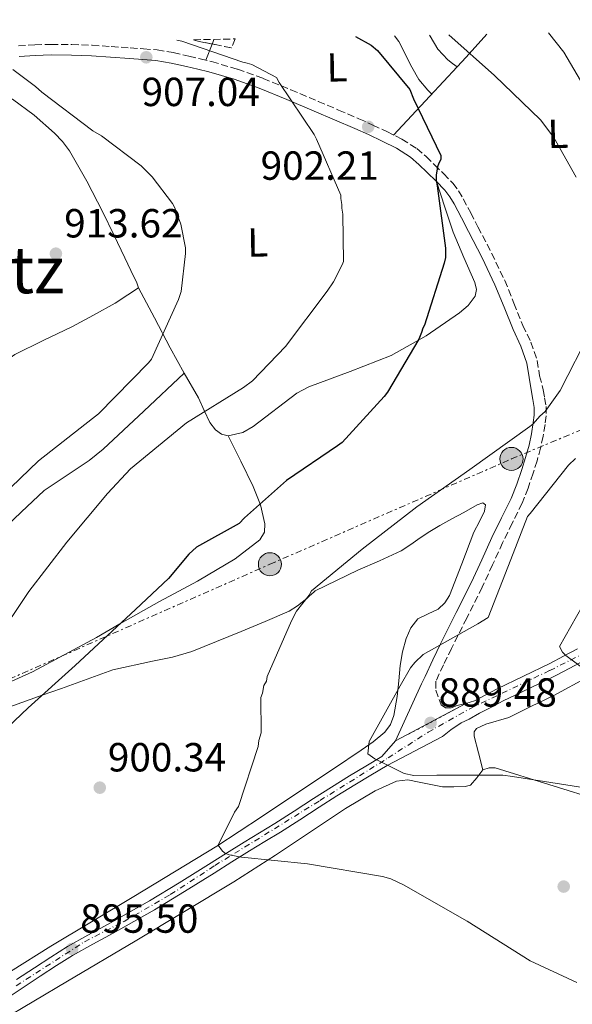
# Model space of a CAD drawing. Units: metres. Extents: x 630798 to 634241, y 4757440 to 4759818.
# Drawn here: x 632346 to 632482, y 4759547 to 4759789 of the extents above; entities that cross this region are included whole.
import ezdxf
from ezdxf.enums import TextEntityAlignment as Align

# ---------------------------------------------------------------- set-up
doc = ezdxf.new("R2010")
doc.units = ezdxf.units.M
doc.header["$MEASUREMENT"] = 0
for name, pattern in [('DGN Style 3', [2.435890702152634, 1.739921930109024, -0.6959687720436097]), ('DGN Style 4', [2.7856150101045474, 1.391937544087219, -0.6959687720436097, 0.001739921930109024, -0.6959687720436097]), ('DGN Style 5', [1.217945351076317, 0.5219765790327072, -0.6959687720436097]), ('DGN Style 7', [3.4798438602180486, 1.565929737098122, -0.6959687720436097, 0.5219765790327072, -0.6959687720436097])]:
    doc.linetypes.add(name, pattern=pattern)
for name, color, linetype, lineweight in [('Camino', 7, 'DGN Style 3', 0), ('Cauce lineal', 142, 'Continuous', 13), ('Cierre de vial', 7, 'DGN Style 5', 0), ('Cota de punto acotado terreno', 7, 'Continuous', 0), ('Curva de nivel directora', 30, 'Continuous', 30), ('Curva de nivel intermedia', 30, 'Continuous', 0), ('Eje pista pavimentada', 7, 'DGN Style 4', 0), ('Etiqueta de uso rústico', 92, 'Continuous', 0), ('Línea de cambio de uso (parcela vista)', 92, 'Continuous', 0), ('Línea de pista pavimentada', 7, 'Continuous', 0), ('Línea eléctrica', 6, 'DGN Style 7', 0), ('Margen derecho', 7, 'Continuous', 0), ('pavimentado', 23, 'Continuous', 0), ('Poste tendido eléctrico', 7, 'Continuous', 0), ('Punto acotado terreno (símbolo)', 7, 'Continuous', 0), ('Texto de Área (paraje) menor', 7, 'Continuous', 0), ('Transformador', 7, 'Continuous', 0), ('Zona arbolada', 92, 'DGN Style 3', 0)]:
    doc.layers.add(name, color=color, linetype=linetype, lineweight=lineweight)
doc.styles.add('Style-Arial', font='arial.ttf')

# ---------------------------------------------------------------- blocks, each defined once
blk = doc.blocks.new('5PATER')
at = {"layer": 'Cauce lineal', "linetype": 'Continuous', "lineweight": 0}
h = blk.add_hatch(color=51, dxfattribs=at)
edge = h.paths.add_edge_path()
edge.add_ellipse((0, 0), major_axis=(-0.1095731443231308, -0.1110710700762829), ratio=0.9994222409660317, start_angle=0, end_angle=360)
blk = doc.blocks.new('5PELE')
at = {"layer": 'Transformador', "linetype": 'Continuous', "lineweight": 0}
h = blk.add_hatch(color=9, dxfattribs=at)
edge = h.paths.add_edge_path()
edge.add_arc((-2.000000476837158e-05, 0), 0.2850000000000001, 0, 360)
at = {"layer": 'Transformador', "color": 252, "linetype": 'Continuous', "lineweight": 0}
blk.add_circle((-2.000000476837158e-05, 0), 0.2850000000000001, dxfattribs=at)

msp = doc.modelspace()

# ---------------------------------------------------------------- linework, layer by layer
at = {"layer": 'Camino', "color": 7, "linetype": 'DGN Style 3', "lineweight": 0}
msp.add_polyline3d([(632345.6200000008, 4759783.040000002, 909.4100000000036), (632349.6599999998, 4759783.290000002, 909.1399999999995), (632353.6999999988, 4759783.400000002, 908.8099999999978), (632358.7600000014, 4759783.37, 908.2700000000042), (632363.8099999984, 4759783.170000002, 907.7500000000002), (632368.5199999979, 4759782.850000001, 907.4700000000014), (632373.1999999986, 4759782.53, 907.2200000000014), (632376.4599999996, 4759782.300000002, 906.9199999999981), (632379.829999998, 4759782.029999999, 906.6199999999953), (632383.7999999999, 4759781.37, 906.550000000003), (632387.6299999988, 4759780.490000002, 906.4499999999972), (632390.4200000005, 4759779.859999999, 906.0700000000071), (632393.2300000001, 4759779.15, 905.6799999999931), (632399.6299999994, 4759777.300000002, 905.100000000006), (632405.9400000017, 4759775.030000002, 904.550000000003), (632412.77, 4759772.210000004, 903.9799999999962), (632419.5100000014, 4759769.36, 903.4100000000036), (632424.5300000017, 4759767.220000002, 902.8899999999995), (632429.5599999985, 4759765.070000002, 902.279999999999), (632432.9999999985, 4759763.52, 901.7400000000055), (632436.3999999982, 4759761.900000001, 901.2200000000014), (632440.1199999999, 4759760.060000002, 900.9100000000036), (632443.7899999977, 4759757.730000001, 900.6100000000006), (632446.1200000013, 4759755.720000002, 900.300000000003), (632448.1700000009, 4759753.720000001, 900), (632450.4200000018, 4759751.540000002, 899.7400000000052), (632452.6900000004, 4759749.160000001, 899.4799999999959), (632454.1099999998, 4759747.290000003, 899.25), (632455.2699999998, 4759745.33, 899.029999999999), (632457.1099999994, 4759741.860000002, 898.7299999999962), (632458.8799999974, 4759738.430000001, 898.4199999999984), (632462.2699999983, 4759731.920000001, 897.5899999999967), (632465.4800000001, 4759725.220000003, 896.7599999999949), (632467.769999999, 4759719.600000001, 896.1900000000024), (632469.9499999983, 4759714.130000002, 895.6600000000036), (632471.9100000008, 4759710.01, 895.429999999993), (632473.489999999, 4759705.470000003, 895.0899999999967), (632474.1000000013, 4759701.699999999, 894.6300000000047), (632474.9799999996, 4759698.230000001, 894.1600000000036), (632475.3099999982, 4759696.290000002, 894.0399999999937), (632475.6700000003, 4759694.130000001, 893.9199999999984), (632475.7100000005, 4759691.830000001, 893.779999999999), (632475.4200000024, 4759689.710000002, 893.6199999999956), (632474.9599999995, 4759686.820000002, 893.4199999999984), (632474.329999997, 4759683.890000002, 893.2200000000014), (632473.4499999986, 4759680.74, 892.9700000000014), (632472.4800000007, 4759677.690000001, 892.679999999993), (632471.229999999, 4759674.000000001, 892.1999999999972), (632469.7699999994, 4759670.300000002, 891.7400000000052), (632467.350000001, 4759665.34, 891.300000000003), (632464.9699999985, 4759660.550000002, 890.929999999993), (632462.5000000007, 4759655.090000002, 890.5599999999978), (632459.9499999981, 4759649.550000003, 890.25), (632456.1399999993, 4759641.980000002, 889.9799999999962), (632452.3599999996, 4759634.480000001, 889.8999999999943), (632450.3999999971, 4759630.439999999, 889.9600000000065), (632448.4999999994, 4759626.369999999, 890.0000000000002), (632448.4799999993, 4759624.160000001, 890.0000000000002), (632449.7899999992, 4759620.560000002, 890.0000000000002), (632450.909999999, 4759619.850000001, 889.5399999999937), (632452.2800000014, 4759619.84, 889.5099999999949), (632453.7499999999, 4759620.41, 889.429999999993), (632455.9099999992, 4759620.92, 889.2100000000065)], dxfattribs=at)
at = {"layer": 'Cierre de vial', "color": 7, "linetype": 'DGN Style 5', "lineweight": 0, "extrusion": (0.03543247972906482, 0.01893276181069516, 0.9991927191040121), "elevation": 113410.7425559185, "flags": 128}
msp.add_lwpolyline([(3899860.238303422, -2798590.829105478), (3899860.238303422, -2798610.4938099)], dxfattribs=at)
at = {"layer": 'Curva de nivel directora', "color": 30, "linetype": 'Continuous', "lineweight": 30, "elevation": 900.0000000000002, "flags": 128}
msp.add_lwpolyline([(632428.6800000002, 4759785.320000002), (632432.6099999995, 4759783.25), (632434.1200000006, 4759781.890000001), (632442.1000000001, 4759772.310000001), (632442.9899999998, 4759769.980000001), (632449.7600000001, 4759756.01), (632449.7800000003, 4759755.050000001), (632449.2599999994, 4759754.080000001), (632448.9600000001, 4759753.220000003), (632448.5699999988, 4759751.180000001), (632448.589999999, 4759749.900000001), (632448.8300000003, 4759748.52), (632450.9299999991, 4759733.180000001), (632450.86, 4759730.83), (632450.5699999993, 4759729.430000002), (632445.7199999989, 4759714.180000001), (632445.3099999998, 4759713.420000001), (632445.0100000004, 4759712.350000001), (632444.2900000006, 4759710.730000001), (632436.6199999994, 4759697.670000002), (632435.7900000003, 4759696.59), (632425.419999999, 4759685.290000001), (632424.2700000001, 4759684.420000001), (632411.7099999984, 4759675.86), (632401.3099999981, 4759666.700000001), (632400.0499999997, 4759665.29), (632389.4999999997, 4759659.410000003), (632387.6499999989, 4759657.76), (632382.6499999987, 4759651.740000002), (632374.459999999, 4759644.050000002), (632359.6500000011, 4759630.300000001), (632348.0100000004, 4759619.850000001), (632336.1199999991, 4759608.580000003)], dxfattribs=at)
at = {"layer": 'Curva de nivel intermedia', "color": 30, "linetype": 'Continuous', "lineweight": 0, "flags": 128}
for points, elevation in [([(632476.3000000007, 4759786.24), (632480.0600000002, 4759781.470000001), (632485.8200000003, 4759771.699999998)], 890), ([(632384.6500000015, 4759784.470000001), (632385.8699999996, 4759784.180000001), (632400.9100000003, 4759779.01), (632401.980000001, 4759778.810000001), (632403.1699999999, 4759778.410000001), (632409.2000000007, 4759775.21), (632409.870000001, 4759774.039999999), (632418.5400000013, 4759761.169999998), (632419.0900000011, 4759760.009999999), (632425.1100000006, 4759746.239999999), (632425.1300000006, 4759745.380000002), (632425.3699999999, 4759743.890000001), (632425.3800000009, 4759743.039999999), (632425.6200000001, 4759741.550000001), (632425.7300000018, 4759729.909999999), (632425.4300000002, 4759729.050000001), (632423.2599999999, 4759724.84), (632421.7000000018, 4759722.569999999), (632411.4800000006, 4759708.930000001), (632403.3100000008, 4759700.45), (632401.1000000002, 4759698.81), (632387.0499999998, 4759690.119999999), (632373.27, 4759678.76), (632367.6100000005, 4759672.67), (632357.5800000012, 4759660.640000002), (632348.1900000012, 4759648.5), (632339.6600000019, 4759635.849999999)], 905), ([(632451.6900000013, 4759785.76), (632463.0100000004, 4759775.739999999), (632474.3200000003, 4759764.84), (632477.6100000005, 4759760.410000001), (632483.1200000001, 4759750.679999999)], 895.0000000000002), ([(632344.2400000016, 4759777.220000001), (632349.8699999999, 4759773.06), (632351.3899999999, 4759771.59), (632363.9500000015, 4759762.099999999), (632366.1100000007, 4759760.86), (632375.8499999995, 4759753.449999998), (632378.5700000018, 4759750.730000001), (632383.61, 4759744.199999999), (632384.1599999998, 4759743.140000001), (632385.6200000015, 4759739.109999999), (632386.7999999997, 4759733.26), (632386.8200000019, 4759731.87), (632385.7100000011, 4759722.449999998), (632385.1100000021, 4759720.52), (632378.4400000023, 4759705.759999998), (632377.7000000001, 4759704.9), (632365.3300000007, 4759692.279999998), (632363.8600000021, 4759691.189999999), (632350.5899999996, 4759680.689999999), (632339.1500000021, 4759669.800000001)], 910.0000000000002), ([(632486.6000000003, 4759712.720000001), (632479.1700000007, 4759698.060000001), (632475.4199999999, 4759692.859999999), (632474.1600000015, 4759691.769999999), (632472.4900000019, 4759689.819999999), (632471.6400000004, 4759689.16), (632456.8800000015, 4759678.63), (632443.8000000011, 4759669.42), (632430.3200000008, 4759658.92), (632417.900000002, 4759648.649999999), (632417.2800000008, 4759647.57), (632414.1500000014, 4759643.67), (632412.9100000008, 4759641.3), (632406.9699999997, 4759627.519999998), (632406.7700000008, 4759626.439999999), (632406.1500000019, 4759625.359999998), (632405.7600000006, 4759623.430000001), (632405.3499999993, 4759622.359999999), (632405.4400000009, 4759613.630000001), (632404.9100000013, 4759611.749999999), (632404.6900000023, 4759610.289999999), (632399.8700000008, 4759595.52), (632398.8499999995, 4759594.119999997), (632394.8700000008, 4759586.009999999), (632395.9500000004, 4759584.490000002), (632396.6900000002, 4759583.939999999), (632397.5900000011, 4759583.63), (632400.5999999995, 4759583.039999999), (632416.8499999993, 4759581.410000001), (632435.4000000014, 4759578.289999999), (632437.440000002, 4759577.680000001), (632440.5500000013, 4759576.199999998), (632456.2199999997, 4759567.26), (632471.7300000018, 4759557.430000001), (632483.2699999999, 4759552.140000001)], 895.0000000000002), ([(632482.9000000011, 4759681.27), (632481.2200000002, 4759679.640000001), (632471.7600000009, 4759667.749999999), (632471.1100000006, 4759666.980000001), (632466.9700000011, 4759656.430000001), (632461.4099999999, 4759642.13), (632458.8400000016, 4759640.539999999), (632445.3700000002, 4759632.980000001), (632443.3000000004, 4759630.989999999), (632442.27, 4759629.670000001), (632439.6799999995, 4759625.24), (632432.0799999998, 4759611.55), (632431.7300000011, 4759608.470000001), (632433.4600000011, 4759607.279999998), (632440.6699999997, 4759603.609999998), (632443.1100000005, 4759603.17), (632448.7800000011, 4759603.199999999), (632464.9999999995, 4759603.269999999), (632467.4400000004, 4759602.92), (632484.7699999998, 4759600.169999998)], 890), ([(632485.9600000011, 4759647.310000001), (632478.9800000007, 4759634.930000001), (632479.7400000006, 4759633.56), (632480.570000002, 4759632.769999999), (632489.780000001, 4759625.890000001)], 885.0000000000002)]:
    msp.add_lwpolyline(points, dxfattribs=dict(at, elevation=elevation))
at = {"layer": 'Eje pista pavimentada', "color": 7, "linetype": 'DGN Style 4', "lineweight": 0}
msp.add_polyline3d([(632345.0500000007, 4759551.300000001, 897.6600000000037), (632361.9200000019, 4759562.180000001, 895.8099999999978), (632371.6700000018, 4759567.190000001, 895.350000000006), (632383.0599999978, 4759573.78, 894.5700000000071), (632394.0199999993, 4759580.930000001, 893.9199999999984), (632419.9200000004, 4759596.949999999, 892.029999999999), (632436.7199999979, 4759607.470000001, 890.529999999999), (632446.6399999999, 4759613.840000001, 889.6399999999995), (632457.0699999991, 4759619.710000001, 889.1300000000047), (632476.5699999989, 4759629.029999999, 887.0099999999949), (632499.2600000005, 4759640.390000001, 884.4299999999931), (632528.1400000012, 4759654.680000001, 881.9799999999962), (632539.6900000004, 4759660.850000001, 880.429999999993), (632546.6000000016, 4759666.360000002, 879.1999999999972), (632559.1599999988, 4759677.920000002, 877.8600000000006), (632577.2500000005, 4759696.010000001, 875.2599999999949), (632584.1499999982, 4759702.510000001, 874.8200000000071), (632599.6200000001, 4759722.010000001, 871.9799999999962), (632610.3899999993, 4759737.470000001, 870.9100000000036), (632623.6700000007, 4759756.800000001, 870.550000000003), (632629.9200000024, 4759766.66, 870.4600000000065), (632634.5399999982, 4759774.369999999, 870.3099999999978), (632640.4099999999, 4759782.250000001, 869.9100000000036), (632644.9600000007, 4759789.49, 870.300000000003)], dxfattribs=at)
at = {"layer": 'Línea de cambio de uso (parcela vista)', "color": 92, "linetype": 'Continuous', "lineweight": 0, "extrusion": (0.2293682931390692, 0.199772314273801, 0.9526180811595799), "elevation": 1096784.962679251, "flags": 128}
msp.add_lwpolyline([(3173921.9662633, -3432017.369201581), (3173922.139556172, -3432017.711116746), (3173922.545787357, -3432018.500151742)], dxfattribs=at)
at = {"layer": 'Línea de cambio de uso (parcela vista)', "color": 92, "linetype": 'Continuous', "lineweight": 0, "extrusion": (-0.2781795517745106, 0.4933593674215251, 0.8241435988660988), "elevation": 2173084.057910226, "flags": 128}
msp.add_lwpolyline([(-2888702.145222883, -3160486.614914017), (-2888694.88084449, -3160483.631056355), (-2888691.818017193, -3160482.454992693)], dxfattribs=at)
at = {"layer": 'Línea de cambio de uso (parcela vista)', "color": 92, "linetype": 'Continuous', "lineweight": 0, "extrusion": (0.0969396101574388, 0.2534436057309314, 0.962480675492567), "elevation": 1268510.581880459, "flags": 128}
msp.add_lwpolyline([(1109766.866285225, -4496078.242848632), (1109766.866285225, -4496082.687289249)], dxfattribs=at)
at = {"layer": 'Línea de cambio de uso (parcela vista)', "color": 92, "linetype": 'Continuous', "lineweight": 0, "extrusion": (0.2856143385422414, 0.005261983116556786, 0.9583301942194866), "elevation": 206542.7970852596, "flags": 128}
msp.add_lwpolyline([(4747320.339061433, -689763.5550284864), (4747313.223376022, -689756.3650830142), (4747303.809862761, -689746.8433674079)], dxfattribs=at)
at = {"layer": 'Línea de cambio de uso (parcela vista)', "color": 92, "linetype": 'Continuous', "lineweight": 0, "extrusion": (0.0679789974444969, -0.05008977286479024, 0.9964285576802759), "elevation": -194529.2895472735, "flags": 128}
msp.add_lwpolyline([(4207058.277496867, 2306144.639005871), (4207058.277496867, 2306144.636637328)], dxfattribs=at)
at = {"layer": 'Línea de cambio de uso (parcela vista)', "color": 92, "linetype": 'Continuous', "lineweight": 0}
for points in [[(632438.3300000001, 4759785.5, 899.1100000000006), (632439.3799999999, 4759784.109999999, 899.0800000000017), (632442.5599999997, 4759777.789999999, 898.9700000000012), (632444.29, 4759774.76, 898.929999999993), (632446.5, 4759772.109999999, 898.9199999999984), (632447.5199999996, 4759771.16, 898.9199999999984)], [(632446.9400000004, 4759785.67, 896.8099999999978), (632447.0899999999, 4759785.41, 896.8200000000071), (632448.9699999997, 4759782.189999999, 896.8999999999943), (632451.4699999997, 4759779.58, 896.7599999999949), (632452.6299999999, 4759778.720000001, 896.6499999999943), (632453.7981000004, 4759777.8814, 896.5301999999939)], [(632375.2599999999, 4759723.369999999, 911.3200000000071), (632374.8399999999, 4759724.58, 911.5200000000042), (632373.3700000001, 4759727.689999999, 911.7700000000042), (632371.8799999999, 4759730.810000001, 911.9700000000012), (632369.1500000004, 4759736.439999999, 912.1699999999984), (632366.4000000004, 4759742.07, 912.25), (632362.4699999997, 4759749.680000001, 912.2200000000012), (632358.2100000001, 4759757.140000001, 912.1300000000047), (632356.5, 4759759.449999999, 912.0800000000017), (632354.4800000006, 4759761.529999999, 912.0099999999949), (632349.4900000002, 4759765.930000001, 911.75), (632344.1900000004, 4759769.859999999, 911.3600000000006), (632339.9699999997, 4759771.869999999, 910.7200000000012), (632335.9900000002, 4759774.180000001, 910.2299999999959), (632334.3399999999, 4759775.77, 910.2299999999959), (632332.6900000004, 4759777.359999999, 910.2299999999959)], [(632448.7100000001, 4759749.560000001, 900.5), (632450.7599999999, 4759743.310000001, 900.5), (632452.8099999997, 4759737.07, 900.5), (632455.4000000004, 4759730.84, 900.0200000000042), (632458.1399999997, 4759724.689999999, 899.3699999999953), (632458.5199999996, 4759722.980000001, 899.3600000000006), (632458.2000000002, 4759721.289999999, 899.4799999999959), (632456.5199999996, 4759719.050000001, 900.1300000000047), (632454.3099999997, 4759717.25, 900.7299999999959), (632446.1299999999, 4759711.52, 901.4600000000064), (632437.4900000002, 4759706.74, 901.9799999999959), (632427.3700000001, 4759702.76, 902.3800000000047), (632417.2100000001, 4759698.99, 902.7700000000042), (632414.2100000001, 4759697.4, 902.8699999999953), (632403.5, 4759689.199999999, 903.1300000000047), (632400.9500000002, 4759687.710000001, 903.1999999999971), (632397.3600000005, 4759686.859999999, 903.3500000000058)], [(632263.9299999997, 4759654.180000001, 921.75), (632264.1299999999, 4759654.390000001, 923.2100000000064), (632266.8899999997, 4759656.890000001, 923.3099999999978), (632269.7199999997, 4759659.359999999, 923.25), (632277.2699999996, 4759665.359999999, 922.7599999999949), (632285.1399999997, 4759670.800000001, 922.029999999999), (632291.0999999996, 4759674.359999999, 921.3099999999978), (632297.1799999997, 4759677.710000001, 920.5700000000071), (632305.4800000006, 4759681.82, 919.5700000000071), (632313.6600000003, 4759686.130000001, 918.5800000000017), (632318.79, 4759689.439999999, 917.9900000000052), (632323.8899999997, 4759692.810000001, 917.4100000000036), (632328.0999999996, 4759695.42, 916.8600000000006), (632332.3099999997, 4759698.029999999, 916.3099999999978), (632338.4800000006, 4759702.57, 915.6900000000023), (632344.7300000006, 4759706.980000001, 915.050000000003), (632351.7300000006, 4759710.430000001, 914.2200000000012), (632358.7999999998, 4759713.730000001, 913.3500000000058), (632364.1399999997, 4759716.640000001, 912.6399999999995), (632369.4500000002, 4759719.609999999, 911.929999999993), (632372.5599999997, 4759721.630000001, 911.6000000000058), (632375.2599999999, 4759723.369999999, 911.3600000000006)], [(632386.4900000002, 4759702.34, 907.9700000000012), (632383.0099999999, 4759708.57, 909.4600000000064), (632379.1399999997, 4759715.970000001, 910.5399999999937), (632375.2599999999, 4759723.369999999, 911.6199999999953)], [(632334.4000000004, 4759658.449999999, 908.6499999999943), (632340.6399999997, 4759662.710000001, 908.1699999999984), (632346.2699999996, 4759668.07, 908.8800000000047), (632351.9600000001, 4759673.380000001, 909.679999999993), (632359.3300000001, 4759678.34, 908.6000000000058), (632363.04, 4759680.789999999, 907.9400000000023), (632366.5, 4759683.58, 907.6300000000047), (632376.5, 4759692.960000001, 907.5899999999965), (632386.4900000002, 4759702.34, 907.550000000003)], [(632397.3600000005, 4759686.859999999, 903.3500000000058), (632395.7000000002, 4759687.27, 903.4499999999971), (632394.1600000003, 4759688.359999999, 903.5599999999978), (632392.7999999998, 4759690.15, 903.929999999993), (632391.4199999999, 4759693.17, 904.9900000000052), (632390.0499999998, 4759696.230000001, 906.0599999999978), (632386.4900000002, 4759702.34, 907.9700000000012)], [(632397.3600000005, 4759686.859999999, 900.8099999999978), (632400.4400000004, 4759680.619999999, 900.7700000000042), (632403.5199999996, 4759674.380000001, 900.7299999999959), (632405.2800000003, 4759669.850000001, 900.1600000000036), (632406.3799999999, 4759665.189999999, 899.6399999999995), (632406.2800000003, 4759663.130000001, 900.179999999993), (632405.1100000005, 4759661.279999999, 900.7899999999937), (632399.0300000003, 4759656.560000001, 901.2299999999959), (632389.7699999996, 4759651.09, 901.8099999999978), (632380.3600000005, 4759646.060000001, 900.5399999999937), (632370.6600000003, 4759640.52, 900), (632364.8300000001, 4759637.189999999, 900.8899999999995), (632349.0800000001, 4759628.710000001, 905.1900000000023), (632331.7699999996, 4759620.9, 906.4199999999984)], [(632343.5199999996, 4759620.119999999, 901.2100000000064), (632351.4699999997, 4759622.949999999, 900), (632356.2199999997, 4759624.640000001, 899.6000000000058), (632368.9299999997, 4759629.189999999, 898.5700000000071), (632378.6699999999, 4759631.359999999, 897.8399999999965), (632383.5700000003, 4759632.289999999, 897.4799999999959), (632388.4000000004, 4759633.720000001, 897.1300000000047), (632394.4800000006, 4759636.15, 896.6699999999984), (632400.5, 4759638.65, 896.2299999999959), (632406.4299999997, 4759641.15, 895.7899999999937), (632412.3200000003, 4759643.699999999, 895.3600000000006), (632414.3799999999, 4759644.939999999, 895.1999999999971), (632416.6799999997, 4759646.83, 895), (632417.4000000004, 4759647.41, 894.9400000000023), (632418.4000000004, 4759648.34, 894.8500000000058), (632418.79, 4759648.720000001, 894.8099999999978), (632424.0300000003, 4759651.230000001, 894.4199999999984), (632429.2800000003, 4759653.74, 894.0399999999937), (632434.6500000004, 4759656.100000001, 893.3699999999953), (632439.9699999997, 4759658.57, 892.929999999993), (632442.3399999999, 4759660.109999999, 892.75), (632444.6600000003, 4759661.75, 892.5800000000017), (632447.0700000003, 4759663.279999999, 892.3699999999953), (632449.4900000002, 4759664.789999999, 892.1600000000036), (632452.4199999999, 4759666.430000001, 892.0899999999965), (632455.3899999997, 4759667.980000001, 892.0599999999978), (632458.6600000003, 4759669.859999999, 891.8300000000017), (632460.1100000005, 4759670.380000001, 891.6999999999971), (632460.7800000003, 4759669.9, 891.6399999999995), (632460.54, 4759668.33, 891.6300000000047), (632459.2599999999, 4759665.76, 891.6399999999995), (632457.9000000004, 4759663.140000001, 891.6399999999995), (632454.9500000002, 4759655.34, 891.5399999999937), (632451.9000000004, 4759647.550000001, 891.4100000000036), (632450.7000000002, 4759645.710000001, 891.3399999999965), (632449.0899999999, 4759644.15, 891.2700000000042), (632446.5800000001, 4759643.01, 891.4100000000036), (632444.1100000005, 4759641.77, 891.5700000000071), (632442.3499999996, 4759639.529999999, 891.4900000000052), (632441.1900000004, 4759636.960000001, 891.4100000000036), (632440.3300000001, 4759633.65, 891.4400000000023), (632439.7100000001, 4759630.300000001, 891.4400000000023), (632439.3499999996, 4759626.480000001, 891.3500000000058), (632438.9900000002, 4759622.65, 891.2599999999949), (632438.1799999997, 4759617.960000001, 891.2100000000064), (632437.3499999996, 4759615.76, 891.1900000000023), (632435.9500000002, 4759613.810000001, 891.1699999999984), (632433.0800000001, 4759611.430000001, 891.1499999999943), (632430.0700000003, 4759609.41, 891.2200000000012), (632423.2699999996, 4759604.82, 891.7100000000064), (632416.4500000002, 4759600.24, 892.25), (632405.5099999999, 4759592.949999999, 892.9700000000012), (632394.4900000002, 4759585.74, 893.6999999999971), (632374.1100000005, 4759573.34, 895.5899999999965), (632353.6399999997, 4759561.100000001, 897.529999999999), (632343.7100000001, 4759554.850000001, 897.9900000000052)], [(632486.25, 4759627.529999999, 886.0700000000071), (632477.4000000004, 4759622.83, 886.4499999999971), (632471.9500000002, 4759620.130000001, 886.8099999999978), (632466.4900000002, 4759617.449999999, 887.2299999999959), (632460.8200000003, 4759615.800000001, 887.8500000000058), (632458.5300000003, 4759614.710000001, 888.1600000000036), (632457.9600000001, 4759613.92, 888.2700000000042), (632457.9500000002, 4759612.880000001, 888.3300000000017), (632459.0199999996, 4759608.710000001, 888.3999999999943), (632460.0999999996, 4759604.550000001, 888.4799999999959)], [(632460.0999999996, 4759604.550000001, 889.25), (632458.5899999999, 4759602.600000001, 889.3800000000047), (632457.0899999999, 4759600.74, 889.529999999999), (632455.7599999999, 4759600.449999999, 889.5599999999978), (632452.9400000004, 4759600.34, 889.550000000003), (632450.1299999999, 4759600.34, 889.529999999999), (632444.4199999999, 4759601.539999999, 889.5899999999965), (632441.5999999996, 4759602.07, 889.679999999993), (632438.8499999996, 4759601.730000001, 889.8099999999978), (632433.5800000001, 4759599.4, 890.4400000000023), (632426.2599999999, 4759595, 892), (632419.1100000005, 4759590.220000001, 893.2400000000052), (632408.9500000002, 4759583.52, 893.9499999999971), (632398.7400000002, 4759576.960000001, 894.6699999999984), (632386.5800000001, 4759569.609999999, 896.0700000000071), (632374.3700000001, 4759562.289999999, 897.3600000000006), (632357.7300000006, 4759552.460000001, 898.1300000000047), (632341.1299999999, 4759542.619999999, 898.7899999999937)], [(632619.8600000005, 4759558.930000001, 893.0200000000042), (632617.7400000002, 4759559.77, 891.8600000000006), (632614.9400000004, 4759560.390000001, 891.75), (632612.1699999999, 4759561.109999999, 891.7700000000042), (632607.0599999997, 4759562.84, 891.2899999999937), (632601.9500000002, 4759564.58, 891.6699999999984), (632594.2699999996, 4759567.109999999, 890.6300000000047), (632586.5800000001, 4759569.640000001, 889.5899999999965), (632574.3200000003, 4759573.210000001, 888.6300000000047), (632561.9299999997, 4759576.52, 888.5200000000042), (632550.6100000005, 4759579.720000001, 888.6100000000006), (632539.2999999998, 4759582.92, 888.7700000000042), (632527.7300000006, 4759585.91, 889.0399999999937), (632516.1399999997, 4759588.76, 889.25), (632489.5899999999, 4759596.789999999, 889.2899999999937), (632463.1699999999, 4759605.01, 889.2200000000012), (632461.6299999999, 4759605.050000001, 889.2299999999959), (632460.0999999996, 4759604.550000001, 889.25)]]:
    msp.add_polyline3d(points, dxfattribs=at)
at = {"layer": 'Línea de pista pavimentada', "color": 7, "linetype": 'Continuous', "lineweight": 0}
for points in [[(632455.9099999992, 4759620.92, 889.2100000000065), (632458.0100000001, 4759621.590000001, 888.9400000000023), (632460.8299999987, 4759623.050000003, 888.5), (632463.6099999994, 4759624.550000002, 888.0899999999967), (632470.1099999992, 4759627.620000001, 887.5099999999949), (632476.589999999, 4759630.730000001, 886.9499999999972), (632479.9799999997, 4759632.540000001, 886.529999999999), (632483.3900000006, 4759634.350000001, 886.1199999999953)], [(632484.8700000005, 4759631.390000002, 886.1199999999953), (632481.5399999977, 4759629.619999999, 886.529999999999), (632478.0799999976, 4759627.779999999, 886.9499999999972), (632471.5300000008, 4759624.640000002, 887.5099999999949), (632465.109999999, 4759621.600000001, 888.0899999999967), (632462.370000001, 4759620.119999999, 888.5), (632459.2799999998, 4759618.53, 888.9400000000023), (632456.7299999995, 4759617.050000001, 889.2400000000055), (632454.7299999989, 4759616.100000001, 889.3999999999943), (632452.2199999989, 4759614.449999999, 889.5099999999949), (632450.1400000001, 4759612.770000001, 889.5399999999937), (632436.53, 4759605.650000001, 890.6399999999996), (632432.5200000001, 4759603.26, 890.929999999993), (632428.5399999993, 4759600.890000001, 891.2200000000014), (632424.1200000005, 4759598.140000002, 891.6600000000036), (632419.7199999993, 4759595.32, 892.1199999999953), (632414.9800000007, 4759592.260000001, 892.5000000000002), (632410.1999999996, 4759589.189999999, 892.8399999999965), (632406.390000001, 4759586.869999999, 893.0800000000019), (632402.6099999989, 4759584.58, 893.3200000000071), (632398.239999997, 4759581.830000001, 893.6600000000036), (632393.8500000016, 4759579.060000001, 893.9900000000055), (632386.5699999994, 4759574.52, 894.3999999999943), (632379.1999999976, 4759570.060000001, 894.8200000000071), (632374.1000000016, 4759567.15, 895.2100000000065), (632368.9999999986, 4759564.300000001, 895.600000000006), (632363.9299999991, 4759561.560000001, 895.9299999999931), (632358.9899999973, 4759558.790000001, 896.2700000000042), (632354.9999999995, 4759556.28, 896.7599999999949), (632350.9899999974, 4759553.640000001, 897.25), (632346.5599999975, 4759550.720000002, 897.6000000000058), (632342.1200000005, 4759547.800000001, 897.9499999999971)], [(632438.5799999975, 4759611.660000003, 890.0000000000002), (632435.2399999981, 4759607.820000002, 890.6399999999996), (632431.2300000006, 4759605.430000001, 890.929999999993), (632427.2199999985, 4759603.040000001, 891.2200000000014), (632422.769999998, 4759600.28, 891.6600000000036), (632418.359999998, 4759597.439999999, 892.1199999999953), (632413.6099999984, 4759594.380000002, 892.5000000000002), (632408.8599999985, 4759591.33, 892.8399999999965), (632405.079999999, 4759589.03, 893.0800000000019), (632401.2800000012, 4759586.730000001, 893.3200000000071), (632396.899999998, 4759583.970000003, 893.6600000000036), (632392.5100000005, 4759581.200000001, 893.9900000000055), (632385.2500000005, 4759576.67, 894.3999999999943), (632377.9200000013, 4759572.24, 894.8200000000071), (632372.8599999987, 4759569.350000001, 895.2100000000065), (632367.7800000004, 4759566.52, 895.600000000006), (632362.7100000011, 4759563.770000001, 895.9299999999931), (632357.6999999997, 4759560.960000001, 896.2700000000042), (632353.6299999994, 4759558.400000002, 896.7599999999949), (632349.6000000016, 4759555.750000001, 897.25), (632345.1700000016, 4759552.830000003, 897.6000000000058)]]:
    msp.add_polyline3d(points, dxfattribs=at)
at = {"layer": 'Línea eléctrica', "color": 6, "linetype": 'DGN Style 7', "lineweight": 0}
msp.add_polyline3d([(632061.4200000025, 4759638.34, 946.6600000000036), (632062.6600000008, 4759581.73, 945.529999999999), (632063.480000001, 4759525.52, 936.1300000000047), (632113.5100000012, 4759518.930000001, 923.5399999999937), (632182.460000002, 4759552.199999998, 917.6900000000023), (632234.1400000016, 4759581.279999998, 909.5899999999965), (632317.8999999983, 4759615.680000001, 907.3200000000071), (632407.6099999995, 4759655.220000001, 898.9100000000036), (632467.149999998, 4759681.189999999, 894), (632539.510000002, 4759711.430000001, 880.679999999993), (632605.07, 4759739.679999999, 870.7400000000052), (632638.98, 4759789.38, 870.1000000000058)], dxfattribs=at)
at = {"layer": 'Margen derecho', "color": 7, "linetype": 'Continuous', "lineweight": 0}
msp.add_polyline3d([(632345.8199999997, 4759780.440000001, 909.4100000000036), (632349.7699999993, 4759780.680000001, 909.1399999999995), (632353.7199999989, 4759780.790000001, 908.8099999999978), (632358.6999999988, 4759780.76, 908.2700000000042), (632363.670000002, 4759780.57, 907.7500000000002), (632368.3399999992, 4759780.25, 907.4700000000014), (632373.0100000007, 4759779.920000002, 907.2200000000014), (632376.2699999996, 4759779.7, 906.9199999999981), (632379.5100000006, 4759779.440000001, 906.6199999999953), (632383.2999999992, 4759778.810000001, 906.550000000003), (632387.0499999998, 4759777.95, 906.4499999999972), (632389.8099999981, 4759777.32, 906.0700000000071), (632392.5500000007, 4759776.630000002, 905.6799999999931), (632398.8200000003, 4759774.820000002, 905.100000000006), (632405.0000000006, 4759772.600000001, 904.550000000003), (632411.760000002, 4759769.800000001, 903.9799999999962), (632418.4899999977, 4759766.960000002, 903.4100000000036), (632423.5100000001, 4759764.83, 902.8899999999995), (632428.5100000004, 4759762.680000001, 902.279999999999), (632431.8999999987, 4759761.15, 901.7400000000055), (632435.2600000005, 4759759.560000001, 901.2200000000014), (632438.839999999, 4759757.78, 900.9100000000036), (632442.2299999997, 4759755.630000002, 900.6100000000006), (632444.350000001, 4759753.800000002, 900.300000000003), (632446.3599999981, 4759751.850000001, 900), (632448.5699999988, 4759749.7, 899.7400000000052), (632450.699999999, 4759747.470000002, 899.4799999999959), (632451.9400000017, 4759745.830000001, 899.25), (632452.9899999977, 4759744.060000001, 899.029999999999), (632454.8000000004, 4759740.650000001, 898.7299999999962), (632456.5599999973, 4759737.230000002, 898.4199999999984), (632459.9300000002, 4759730.75, 897.5899999999967), (632463.0899999985, 4759724.16, 896.7599999999949), (632465.3500000006, 4759718.630000001, 896.1900000000024), (632467.5499999999, 4759713.080000001, 895.6600000000036), (632469.4899999979, 4759709.02, 895.429999999993), (632470.9499999996, 4759704.830000001, 895.0899999999967), (632471.5199999996, 4759701.290000003, 894.6300000000047), (632472.0899999996, 4759697.75, 894.1600000000036), (632472.4200000004, 4759695.810000001, 894.0399999999937), (632472.749999999, 4759693.86, 893.9199999999984), (632472.7800000003, 4759692.01, 893.779999999999), (632472.5199999987, 4759690.140000002, 893.6199999999956), (632472.0799999986, 4759687.350000001, 893.4199999999984), (632471.4899999984, 4759684.600000001, 893.2200000000014), (632470.6400000012, 4759681.58, 892.9700000000014), (632469.699999998, 4759678.600000001, 892.679999999993), (632468.4799999997, 4759675, 892.1999999999972), (632467.0899999995, 4759671.480000002, 891.7400000000052), (632464.7199999979, 4759666.640000001, 891.300000000003), (632462.3199999996, 4759661.810000001, 890.929999999993), (632459.8299999975, 4759656.310000001, 890.5599999999978), (632457.3099999983, 4759650.830000001, 890.25), (632453.5199999998, 4759643.300000001, 889.9799999999962), (632449.730000001, 4759635.770000001, 889.8999999999943), (632447.760000002, 4759631.690000001, 889.9600000000065), (632445.8399999996, 4759627.59, 890.0000000000002), (632444.989999998, 4759625.720000001, 890.0000000000002), (632438.5799999975, 4759611.660000003, 890.0000000000002)], dxfattribs=at)
at = {"layer": 'pavimentado', "color": 23, "linetype": 'Continuous', "lineweight": 0}
for points in [[(632345.170000002, 4759552.830000001, 897.6000000000058), (632349.6000000021, 4759555.75, 897.25), (632353.6299999999, 4759558.400000001, 896.7599999999949), (632357.7000000002, 4759560.960000001, 896.2700000000042), (632362.7100000015, 4759563.770000001, 895.929999999993), (632367.7800000008, 4759566.52, 895.6000000000058), (632372.8599999992, 4759569.349999999, 895.2100000000064), (632377.9200000019, 4759572.239999999, 894.8200000000071), (632385.250000001, 4759576.67, 894.3999999999943), (632392.5100000009, 4759581.2, 893.9900000000052), (632396.8999999985, 4759583.970000002, 893.6600000000036), (632401.2800000019, 4759586.73, 893.3200000000071), (632405.0799999994, 4759589.03, 893.0800000000017), (632408.859999999, 4759591.33, 892.8399999999965), (632413.6099999989, 4759594.380000001, 892.5), (632418.3599999985, 4759597.439999999, 892.1199999999953), (632422.7699999985, 4759600.279999999, 891.6600000000036), (632427.2199999989, 4759603.04, 891.2200000000012), (632431.230000001, 4759605.430000001, 890.929999999993), (632435.2399999986, 4759607.820000002, 890.6399999999995), (632438.579999998, 4759611.660000001, 890), (632455.9099999996, 4759620.92, 889.2100000000064), (632458.0100000006, 4759621.59, 888.9400000000023), (632460.8299999991, 4759623.050000002, 888.5), (632463.6099999998, 4759624.550000002, 888.0899999999965), (632470.1099999996, 4759627.62, 887.5099999999949), (632476.5899999995, 4759630.73, 886.9499999999971), (632479.9800000002, 4759632.54, 886.529999999999), (632483.3900000011, 4759634.350000001, 886.1199999999953)], [(632484.8700000008, 4759631.390000001, 886.1199999999953), (632481.5399999982, 4759629.619999998, 886.529999999999), (632478.0799999981, 4759627.779999999, 886.9499999999971), (632471.5300000012, 4759624.640000001, 887.5099999999949), (632465.1099999996, 4759621.599999999, 888.0899999999965), (632462.3700000015, 4759620.119999999, 888.5), (632459.2800000003, 4759618.529999999, 888.9400000000023), (632456.73, 4759617.05, 889.2400000000052), (632454.7299999995, 4759616.100000001, 889.3999999999943), (632452.2199999993, 4759614.449999998, 889.5099999999949), (632450.1400000006, 4759612.77, 889.5399999999937), (632436.5300000005, 4759605.65, 890.6399999999995), (632432.5200000006, 4759603.259999999, 890.929999999993), (632428.5399999998, 4759600.890000001, 891.2200000000012), (632424.1200000008, 4759598.140000001, 891.6600000000036), (632419.7199999997, 4759595.319999999, 892.1199999999953), (632414.9800000011, 4759592.26, 892.5), (632410.2000000001, 4759589.189999999, 892.8399999999965), (632406.3900000014, 4759586.869999998, 893.0800000000017), (632402.6099999994, 4759584.579999999, 893.3200000000071), (632398.2399999974, 4759581.83, 893.6600000000036), (632393.8500000021, 4759579.060000001, 893.9900000000052), (632386.5699999998, 4759574.519999999, 894.3999999999943), (632379.1999999982, 4759570.06, 894.8200000000071), (632374.1000000021, 4759567.149999999, 895.2100000000064), (632368.9999999991, 4759564.3, 895.6000000000058), (632363.9299999997, 4759561.56, 895.929999999993), (632358.9899999977, 4759558.79, 896.2700000000042), (632355.0000000001, 4759556.28, 896.7599999999949), (632350.9899999979, 4759553.640000001, 897.25), (632346.5599999978, 4759550.720000001, 897.6000000000058), (632342.1200000009, 4759547.8, 897.9499999999971)]]:
    msp.add_polyline3d(points, dxfattribs=at)
at = {"layer": 'Zona arbolada', "color": 92, "linetype": 'DGN Style 3', "lineweight": 0, "extrusion": (0.2765152132745299, 0.559321265266444, 0.781472366145141), "elevation": 2837822.12323558, "flags": 128}
msp.add_lwpolyline([(1542522.854288368, -3552865.03664822), (1542526.038362385, -3552863.928208046), (1542527.416754336, -3552863.655745886)], dxfattribs=at)
at = {"layer": 'Zona arbolada', "color": 92, "linetype": 'DGN Style 3', "lineweight": 0, "extrusion": (0.2672358045153819, 0.4229132364694225, 0.8658691697964391), "elevation": 2182757.621854874, "flags": 128}
msp.add_lwpolyline([(2007983.600940087, -3776115.883728472), (2007983.236410796, -3776113.185188423), (2007987.026096001, -3776111.485398471), (2007987.730860961, -3776111.169478952)], dxfattribs=at)
at = {"layer": 'Zona arbolada', "color": 92, "linetype": 'DGN Style 3', "lineweight": 0}
msp.add_polyline3d([(632388.8099999997, 4759784.550000001, 906.3399999999965), (632399.0499999998, 4759784.74, 896.3200000000071), (632398.1100000005, 4759782.57, 904.4700000000012), (632394.1200000001, 4759783.350000001, 905.3200000000071), (632390.1399999997, 4759784.130000001, 906.1699999999984)], close=True, dxfattribs=at)

# ---------------------------------------------------------------- block references
at = {"layer": 'Poste tendido eléctrico', "color": 7, "linetype": 'Continuous', "lineweight": 0, "xscale": 10, "yscale": 10, "zscale": 10}
for p in [(632467.149999998, 4759681.189999999, 894), (632407.6099999995, 4759655.220000001, 898.9100000000036)]:
    msp.add_blockref('5PELE', p, dxfattribs=at)
at = {"layer": 'Punto acotado terreno (símbolo)', "color": 7, "linetype": 'Continuous', "lineweight": 0, "xscale": 10, "yscale": 10, "zscale": 10}
for p in [(632377.1399999991, 4759780.220000002, 907.0399999999937), (632431.8399999985, 4759763.090000001, 902.2100000000064), (632354.8599999989, 4759731.800000001, 913.6199999999953), (632447.2099999997, 4759616.120000001, 889.4700000000012), (632365.6799999992, 4759600.15, 900.3399999999971), (632480.0300000012, 4759575.77, 893.1100000000012), (632358.8599999998, 4759560.380000002, 895.5)]:
    msp.add_blockref('5PATER', p, dxfattribs=at)

# ---------------------------------------------------------------- texts
at = {"layer": 'Cota de punto acotado terreno', "color": 7, "linetype": 'Continuous', "lineweight": 0, "style": 'Style-Arial'}
for s, p in [('907.04', (632375.9799999995, 4759768.189999999, 907.0399999999937)), ('902.21', (632405.3299999975, 4759750.019999999, 902.2100000000064)), ('913.62', (632356.9100000013, 4759735.800000001, 913.6199999999953)), ('889.48', (632449.1999999996, 4759620.119999999, 889.4700000000012)), ('900.34', (632367.6700000013, 4759604.15, 900.3399999999965)), ('895.50', (632360.8400000005, 4759564.38, 895.5))]:
    msp.add_text(s, height=7.000000000000002, dxfattribs=at).set_placement(p)
at = {"layer": 'Etiqueta de uso rústico', "color": 92, "linetype": 'Continuous', "lineweight": 0, "style": 'Style-Arial'}
for p in [(632424.1468336792, 4759777.749825021, 901.8099999999978), (632478.5968336781, 4759761.359825023, 894.8500000000058), (632404.596833678, 4759734.579825024, 907.9400000000023)]:
    msp.add_text('L', height=7.000000000000002, rotation=1.04831, dxfattribs=at).set_placement(p, align=Align.MIDDLE_CENTER)
at = {"layer": 'Texto de Área (paraje) menor', "color": 7, "linetype": 'Continuous', "lineweight": 0, "style": 'Style-Arial'}
msp.add_text('Iturrotz', height=11.5, dxfattribs=at).set_placement((632329.4042801326, 4759727.800010002, 916.5399999999937), align=Align.MIDDLE_CENTER)

doc.saveas('drawing.dxf')
